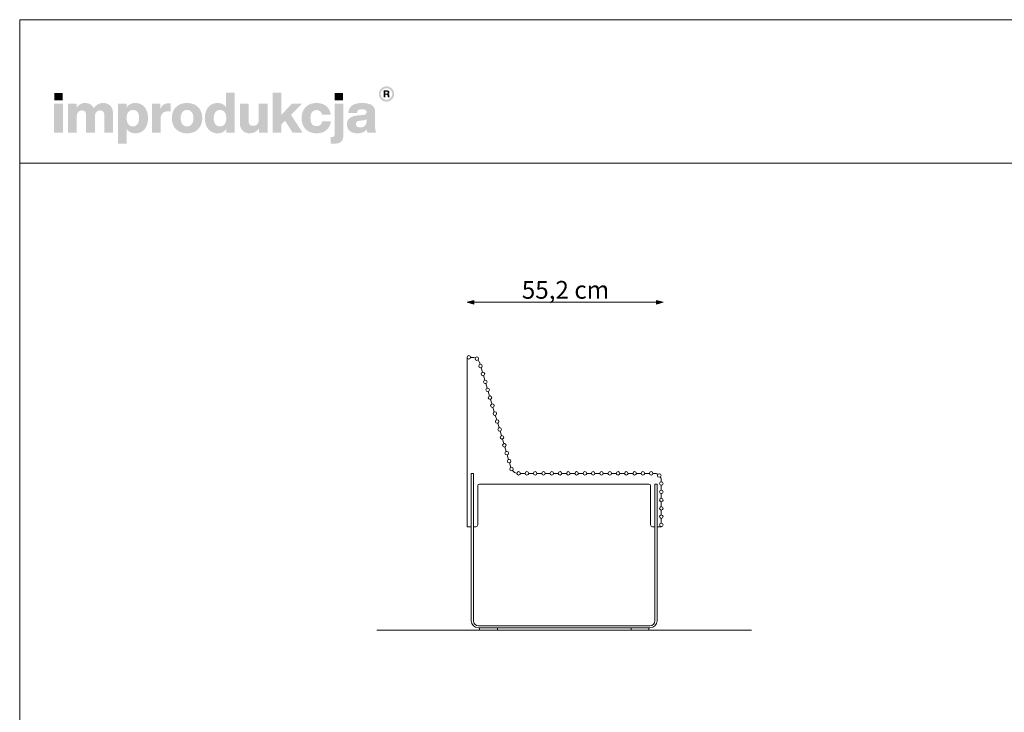
# Model space of a CAD drawing. Units: millimetres. Extents: x 78118 to 83658, y -162058 to -158158.
# Drawn here: x 78118 to 80888, y -160108 to -158158 of the extents above; entities that cross this region are included whole.
import ezdxf

# ---------------------------------------------------------------- set-up
doc = ezdxf.new("R2010")
doc.units = ezdxf.units.MM
doc.header["$MEASUREMENT"] = 0
for name, color, linetype, lineweight in [('0_Nr_pióra__1', 7, 'Continuous', 13), ('299-Wymiary Opisy_Nr_pióra__1', 7, 'Continuous', 13), ('299-Wymiary Opisy_Nr_pióra__21', 7, 'Continuous', 5), ('440-Stropy_Nr_pióra__1', 7, 'Continuous', 13), ('820-Rysunki Obrazki_Nr_pióra__1', 7, 'Continuous', 13), ('820-Rysunki Obrazki_Nr_pióra__24', 7, 'Continuous', 15), ('820-Rysunki Obrazki_Nr_pióra__7', 7, 'Continuous', 13)]:
    doc.layers.add(name, color=color, linetype=linetype, lineweight=lineweight)
doc.layers.add('299-Wymiary Opisy', color=7, linetype='Continuous')
doc.styles.add('GENERATED_STYLE_4', font='txt')
doc.dimstyles.new('GENERATED_STYLE__2', dxfattribs={"dimtxt": 50, "dimasz": 18.357488, "dimexe": 0.18, "dimexo": 0, "dimgap": 0.09, "dimtad": 1, "dimtih": 1, "dimtoh": 1, "dimdec": 1, "dimlfac": 0.1, "dimzin": 0, "dimdsep": 46, "dimtxsty": 'GENERATED_STYLE_4', "dimblk": 'ARROWHEAD_5', "dimblk1": 'ARROWHEAD_5', "dimblk2": 'ARROWHEAD_5', "dimcen": 0.09, "dimse1": 1, "dimse2": 1, "dimclrd": 7, "dimclre": 7, "dimclrt": 7, "dimadec": 1, "dimazin": 0, "dimtfac": 1, "dimtdec": 4, "dimtmove": 0, "dimatfit": 3, "dimfxl": 0, "dimtolj": 1, "dimtzin": 0, "dimarcsym": 0})

# ---------------------------------------------------------------- blocks, each defined once
blk = doc.blocks.new('*D3', base_point=(1441803.3, -275132.1))
at = {"layer": '299-Wymiary Opisy_Nr_pióra__1', "linetype": 'Continuous', "lineweight": 13}
for points in [[(79376.8, -158953.5), (79395.5, -158958.5), (79395.5, -158948.5)], [(79928.4, -158953.5), (79909.7, -158948.5), (79909.7, -158958.5)]]:
    blk.add_hatch(color=7, dxfattribs=at).paths.add_polyline_path(points)
at = {"layer": '299-Wymiary Opisy_Nr_pióra__1', "color": 7, "linetype": 'Continuous', "lineweight": 13}
for p, q in [((79376.8, -158953.5), (79395.5, -158948.5)), ((79376.8, -158953.5), (79395.5, -158958.5)), ((79395.5, -158948.5), (79395.5, -158958.5)), ((79909.7, -158953.5), (79395.5, -158953.5)), ((79928.4, -158953.5), (79909.7, -158948.5)), ((79909.7, -158958.5), (79909.7, -158948.5)), ((79928.4, -158953.5), (79909.7, -158958.5))]:
    blk.add_line(p, q, dxfattribs=at)
at = {"layer": '299-Wymiary Opisy_Nr_pióra__21', "color": 7, "lineweight": 5, "insert": (79530.8, -158943.5), "char_height": 50, "attachment_point": 7, "style": 'GENERATED_STYLE_4'}
blk.add_mtext('\\A1;{\\pql;\\fArial|b0|i0|c0|p38;55,2 cm}', dxfattribs=at)
blk = doc.blocks.new('ARROWHEAD_5')
at = {"linetype": 'Continuous', "lineweight": 0}
blk.add_hatch(color=0, dxfattribs=at).paths.add_polyline_path([(-1, 0.2679), (0, 0), (-1, -0.2679)])
at = {"color": 0, "linetype": 'Continuous', "lineweight": 0}
blk.add_line((0, 0), (-1, 0), dxfattribs=at)

msp = doc.modelspace()

# ---------------------------------------------------------------- hatches: boundary and pattern name
at = {"layer": '820-Rysunki Obrazki_Nr_pióra__1', "linetype": 'Continuous', "lineweight": 13}
h = msp.add_hatch(color=7, dxfattribs=at)
h.paths.add_polyline_path([(79128.6, -158367.21, 0.4142136), (79150.14, -158388.76, 0.4142136), (79171.69, -158367.21, 0.4142136), (79150.14, -158345.66, 0.4142136)])
h.paths.add_polyline_path([(79133.87, -158367.21, -0.4142136), (79150.14, -158350.93, -0.4142136), (79166.42, -158367.21, -0.4142136), (79150.14, -158383.48, -0.4142136)], flags=0)
h = msp.add_hatch(color=7, dxfattribs=at)
h.paths.add_polyline_path([(79142.39, -158376.51), (79146.99, -158376.51), (79146.99, -158369.37), (79150.76, -158369.37, -0.4045444), (79153.61, -158372.2), (79153.7, -158374.39, 0.0458615), (79153.83, -158375.58, 0.0736074), (79154.17, -158376.51), (79158.91, -158376.51, -0.1329664), (79158.37, -158374.41), (79158.23, -158371.68, 0.0384121), (79158.08, -158370.24, 0.0751623), (79157.66, -158369.01, 0.1923651), (79155.48, -158367.32, 0.3071546), (79158.61, -158362.72, 0.2146471), (79156.93, -158358.73, 0.104228), (79154.74, -158357.53, 0.0769312), (79151.58, -158357.1), (79142.39, -158357.1)])
h.paths.add_polyline_path([(79151.05, -158365.9), (79146.99, -158365.9), (79146.99, -158360.77), (79150.98, -158360.77, -0.0730739), (79152.21, -158360.94, -0.1053917), (79153.12, -158361.42, -0.2169559), (79153.87, -158363.31, -0.4138845)], flags=0)
at = {"layer": '820-Rysunki Obrazki_Nr_pióra__7', "linetype": 'Continuous', "lineweight": 13}
for points in [[(78215.87, -158385.09), (78239.39, -158385.09), (78239.39, -158364.26), (78215.87, -158364.26)], [(78885.96, -158475.93), (78914.09, -158475.93), (78881.71, -158426.02), (78912.35, -158394.43), (78884.07, -158394.43), (78853.9, -158426.65), (78853.9, -158363.47), (78829.74, -158363.47), (78829.74, -158475.93), (78853.9, -158475.93), (78853.9, -158453.66), (78864.96, -158442.29)], [(79004.62, -158385.09), (79028.14, -158385.09), (79028.14, -158364.26), (79004.62, -158364.26)], [(78215.25, -158475.93), (78239.87, -158475.93), (78239.87, -158394.43), (78215.25, -158394.43)], [(78352.34, -158392.53, 0.1389458), (78337.39, -158396.8, 0.1065204), (78326.75, -158407.21, 0.153413), (78316.91, -158396.32, 0.1322325), (78301.49, -158392.53, 0.1407531), (78287.8, -158396.34, 0.1047765), (78278.26, -158405.95), (78278.26, -158394.43), (78254.26, -158394.43), (78254.26, -158475.93), (78278.89, -158475.93), (78278.89, -158430.91, -0.0821497), (78280.07, -158422.93, -0.1075623), (78283.22, -158417.54, -0.2064431), (78293.12, -158413.53, -0.0923462), (78298.69, -158414.43, -0.1267675), (78302.46, -158417.08, -0.1087789), (78304.6, -158421.39, -0.066263), (78305.28, -158427.27), (78305.28, -158475.93), (78329.91, -158475.93), (78329.91, -158430.9, -0.0811091), (78331.07, -158422.92, -0.1074585), (78334.18, -158417.53, -0.2076281), (78344.06, -158413.53, -0.0917458), (78349.67, -158414.43, -0.1264638), (78353.47, -158417.08, -0.1092078), (78355.63, -158421.39, -0.0667355), (78356.32, -158427.27), (78356.32, -158475.93), (78380.93, -158475.93), (78380.93, -158423, 0.0837088), (78378.93, -158409.98, 0.1079646), (78373.22, -158400.43, 0.111596), (78364.21, -158394.54, 0.0907487)], [(78537.33, -158393.16, 0.0736796), (78529.05, -158394.31, 0.0856414), (78522.46, -158397.58, 0.1519895), (78514.11, -158409.58), (78514.11, -158394.43), (78490.11, -158394.43), (78490.11, -158475.93), (78514.73, -158475.93), (78514.73, -158438.02, -0.0826092), (78516.18, -158428.09, -0.117156), (78520.4, -158421.21, -0.1149587), (78527.2, -158417.19, -0.0793625), (78536.38, -158415.89), (78542.7, -158415.89), (78542.7, -158393.49, 0.0234582)], [(78790.89, -158394.43), (78790.89, -158439.93, -0.095518), (78789.54, -158447.63, -0.1104764), (78785.99, -158452.88, -0.1896662), (78775.4, -158456.83, -0.0867632), (78769.48, -158455.92, -0.1223186), (78765.4, -158453.25, -0.1125645), (78763.04, -158448.9, -0.0724725), (78762.28, -158442.93), (78762.28, -158394.43), (78737.66, -158394.43), (78737.66, -158447.83, 0.0888248), (78739.81, -158461.04, 0.110178), (78745.74, -158470.4, 0.1079214), (78754.7, -158475.98, 0.0870852), (78765.91, -158477.82, 0.2429943), (78791.52, -158464.41), (78791.52, -158475.93), (78815.51, -158475.93), (78815.51, -158394.43)], [(78953.26, -158477.82, 0.0794341), (78968.84, -158475.47, 0.0947822), (78981.22, -158468.72, 0.1028923), (78989.69, -158458.03, 0.0959864), (78993.55, -158443.87), (78969.06, -158443.87, -0.0899271), (78967.28, -158450.08, -0.1058275), (78963.82, -158454.36, -0.1706671), (78953.26, -158457.62, -0.1011995), (78946.29, -158456.32, -0.1230462), (78940.95, -158452.27, -0.1025222), (78937.55, -158445.28, -0.0673485), (78936.35, -158435.17, -0.0660658), (78937.53, -158425.04, -0.1017575), (78940.9, -158418.01, -0.1239591), (78946.22, -158413.91, -0.1023458), (78953.26, -158412.58, -0.1644658), (78963.35, -158415.56, -0.1912728), (78968.58, -158425.06), (78993.07, -158425.06, 0.0931398), (78989.07, -158411.52, 0.1012589), (78980.75, -158401.28, 0.0939781), (78968.63, -158394.8, 0.0779205), (78953.26, -158392.53, 0.092189), (78935.93, -158395.55, 0.1075076), (78922.74, -158404.14, 0.1056296), (78914.35, -158417.58, 0.0886655), (78911.41, -158435.17, 0.0891604), (78914.37, -158452.77, 0.1054714), (78922.8, -158466.22, 0.1070686), (78935.99, -158474.8, 0.0922893)], [(78996.25, -158488.27), (78993.24, -158488.27), (78993.24, -158507.04, 0.0139579), (78999.65, -158507.22), (79001.3, -158507.21, 0.062896), (79013.49, -158505.91, 0.1118496), (79022, -158501.8, 0.1311916), (79026.98, -158494.55, 0.0882808), (79028.61, -158483.85), (79028.61, -158394.43), (79003.99, -158394.43), (79003.99, -158480.99, -0.0877256), (79003.44, -158484.74, -0.1402647), (79001.9, -158486.95, -0.1142968), (78999.46, -158488, -0.0520861)]]:
    msp.add_hatch(color=7, dxfattribs=at).paths.add_polyline_path(points)
h = msp.add_hatch(color=7, dxfattribs=at)
h.paths.add_polyline_path([(78639.39, -158435.18, 0.074731), (78641.84, -158452.77, 0.0980804), (78648.87, -158466.22, 0.1147603), (78660.04, -158474.8, 0.1064783), (78674.92, -158477.82, 0.122611), (78689.48, -158474.49, 0.1229838), (78699.42, -158465.35), (78699.42, -158475.93), (78723.41, -158475.93), (78723.41, -158363.47), (78698.8, -158363.47), (78698.8, -158404.21, 0.1195944), (78688.99, -158395.65, 0.1183152), (78674.92, -158392.53, 0.1065069), (78660.04, -158395.55, 0.1147476), (78648.87, -158404.14, 0.0980597), (78641.84, -158417.58, 0.0747358)])
h.paths.add_polyline_path([(78665.52, -158445.83, -0.0674725), (78664.34, -158435.81, -0.0648795), (78665.52, -158425.6, -0.0971774), (78668.94, -158418.23, -0.2352377), (78681.72, -158412.26, -0.1026686), (78689.13, -158413.66, -0.1235998), (78694.65, -158417.91, -0.1014917), (78698.09, -158425.06, -0.0663648), (78699.27, -158435.18, -0.066349), (78698.09, -158445.29, -0.1015075), (78694.65, -158452.45, -0.1236232), (78689.13, -158456.7, -0.1026452), (78681.72, -158458.1, -0.0977542), (78674.4, -158456.79, -0.1241378), (78668.94, -158452.76, -0.1047588)], flags=0)
h = msp.add_hatch(color=7, dxfattribs=at)
h.paths.add_polyline_path([(78395.02, -158394.43), (78395.02, -158506.89), (78419.63, -158506.89), (78419.63, -158465.98, 0.1217542), (78429.46, -158474.68, 0.1188225), (78443.66, -158477.82, 0.1064543), (78458.54, -158474.8, 0.1147219), (78469.72, -158466.22, 0.0980893), (78476.76, -158452.78, 0.0747841), (78479.2, -158435.19, 0.0747455), (78476.76, -158417.59, 0.0980647), (78469.72, -158404.14, 0.1147398), (78458.54, -158395.55, 0.1065), (78443.66, -158392.53, 0.1249967), (78428.96, -158395.97, 0.1229351), (78419.01, -158405.32), (78419.01, -158394.43)])
h.paths.add_polyline_path([(78420.51, -158445.29, -0.0663925), (78419.32, -158435.18, -0.0664082), (78420.51, -158425.06, -0.1014674), (78423.95, -158417.91, -0.1235421), (78429.46, -158413.66, -0.1027065), (78436.87, -158412.26, -0.097681), (78444.18, -158413.56, -0.1241032), (78449.65, -158417.59, -0.104808), (78453.07, -158424.53, -0.0675307), (78454.26, -158434.55, -0.0649241), (78453.07, -158444.76, -0.0971613), (78449.65, -158452.13, -0.2352076), (78436.87, -158458.1, -0.1026832), (78429.46, -158456.7, -0.1235655), (78423.95, -158452.45, -0.1014832)], flags=0)
h = msp.add_hatch(color=7, dxfattribs=at)
h.paths.add_polyline_path([(78546.35, -158435.17, 0.0908232), (78549.37, -158452.77, 0.1065185), (78557.97, -158466.22, 0.1062968), (78571.46, -158474.8, 0.0903515), (78589.15, -158477.82, 0.0907094), (78606.74, -158474.8, 0.1062771), (78620.19, -158466.22, 0.1062849), (78628.77, -158452.77, 0.0907178), (78631.79, -158435.17, 0.0907406), (78628.77, -158417.58, 0.106262), (78620.19, -158404.14, 0.106257), (78606.74, -158395.55, 0.0907295), (78589.15, -158392.53, 0.0903716), (78571.46, -158395.55, 0.1062768), (78557.97, -158404.14, 0.1064956), (78549.37, -158417.58, 0.090846)])
h.paths.add_polyline_path([(78572.52, -158445.29, -0.0687838), (78571.29, -158435.17, -0.0688244), (78572.52, -158425.06, -0.1022657), (78576.07, -158417.91, -0.1215789), (78581.69, -158413.66, -0.1014323), (78589.15, -158412.26, -0.1023827), (78596.52, -158413.66, -0.1214874), (78602.09, -158417.91, -0.1016626), (78605.62, -158425.06, -0.0685696), (78606.85, -158435.17, -0.0685291), (78605.62, -158445.29, -0.1016724), (78602.09, -158452.45, -0.1215302), (78596.52, -158456.7, -0.102371), (78589.15, -158458.1, -0.1014207), (78581.69, -158456.7, -0.1216216), (78576.07, -158452.45, -0.1022756)], flags=0)
h = msp.add_hatch(color=7, dxfattribs=at)
h.paths.add_polyline_path([(79040.58, -158443.24, 0.0952533), (79038.9, -158452.86, 0.109718), (79041.14, -158463.63, 0.1160011), (79047.35, -158471.45, 0.0957955), (79056.75, -158476.21, 0.0725561), (79068.59, -158477.82, 0.1026825), (79084.17, -158474.9, 0.129984), (79094.66, -158466.78, 0.0448483), (79095.33, -158471.94, 0.0678894), (79096.72, -158475.93), (79121.5, -158475.93, -0.1007259), (79119.01, -158469.49, -0.052261), (79118.18, -158460.91), (79118.18, -158417.63, 0.1075272), (79116.11, -158407.18, 0.1273125), (79109.62, -158399.28, 0.0983658), (79098.33, -158394.28, 0.0609771), (79081.87, -158392.53, 0.0635641), (79064.88, -158394.42, 0.0996529), (79052.99, -158399.91, 0.1191373), (79045.79, -158408.78, 0.0941532), (79042.85, -158420.79), (79067.31, -158420.79, -0.08266), (79068.54, -158415.58, -0.1321214), (79071.19, -158412.28, -0.105521), (79075.5, -158410.55, -0.0501291), (79081.7, -158410.05, -0.0584209), (79087.78, -158410.64, -0.1045037), (79091.62, -158412.32, -0.1348089), (79093.61, -158414.91, -0.0965157), (79094.18, -158418.26, -0.2428165), (79091.5, -158423.95, -0.0836267), (79088.19, -158425.46, -0.0427616), (79083.6, -158426.32), (79070.8, -158427.42, 0.0597355), (79055.88, -158430.29, 0.0969485), (79046.02, -158435.64, 0.120222)])
h.paths.add_polyline_path([(79064, -158451.93, -0.2207673), (79066.79, -158445.25, -0.0925951), (79070.47, -158443.26, -0.0548779), (79075.85, -158442.13), (79085.97, -158441.02, 0.0558513), (79090.85, -158439.98, 0.1209982), (79094.18, -158437.86), (79094.18, -158443.87, -0.1023103), (79092.68, -158451.99, -0.1200739), (79088.65, -158457.36, -0.1004035), (79082.85, -158460.33, -0.071294), (79076, -158461.25, -0.0702416), (79070.86, -158460.59, -0.0981805), (79067.1, -158458.72, -0.2285658)], flags=0)

# ---------------------------------------------------------------- linework, layer by layer
at = {"layer": '0_Nr_pióra__1', "color": 7, "linetype": 'Continuous', "lineweight": 13}
for p, q in [((79388.68, -159585.28), (79388.68, -159579.03)), ((79388.68, -159579.03), (79388.81, -159579.03)), ((79394.81, -159579.03), (79394.93, -159579.03)), ((79394.93, -159579.03), (79394.93, -159585.28)), ((79905.23, -159579.03), (79905.23, -159585.28)), ((79905.33, -159579.03), (79905.23, -159579.03)), ((79905.23, -159579.03), (79905.23, -159585.28)), ((79905.33, -159579.03), (79905.23, -159579.03)), ((79911.48, -159579.03), (79911.33, -159579.03)), ((79911.48, -159579.03), (79911.33, -159579.03)), ((79911.48, -159585.28), (79911.48, -159579.03)), ((79911.48, -159585.28), (79911.48, -159579.03))]:
    msp.add_line(p, q, dxfattribs=at)
at = {"layer": '440-Stropy_Nr_pióra__1', "color": 7, "linetype": 'Continuous', "lineweight": 13}
for p, q in [((79376.81, -159585.28), (79376.81, -159108.2)), ((79386.81, -159108.53), (79392.5, -159108.53)), ((79388.14, -159105.2), (79388.25, -159105.2)), ((79411.54, -159122.48), (79413.26, -159128.21)), ((79416.14, -159137.78), (79419.97, -159150.52)), ((79422.85, -159160.1), (79426.68, -159172.83)), ((79429.55, -159182.41), (79433.38, -159195.15)), ((79436.26, -159204.73), (79440.09, -159217.46)), ((79442.97, -159227.04), (79446.79, -159239.78)), ((79449.67, -159249.35), (79453.5, -159262.09)), ((79456.38, -159271.67), (79460.21, -159284.4)), ((79463.08, -159293.98), (79466.91, -159306.72)), ((79469.79, -159316.3), (79473.62, -159329.03)), ((79476.5, -159338.61), (79480.33, -159351.35)), ((79483.2, -159360.92), (79487.03, -159373.66)), ((79489.91, -159383.24), (79493.74, -159395.98)), ((79496.62, -159405.56), (79500.45, -159418.29)), ((79388.81, -159850.2), (79388.81, -159435.2)), ((79394.81, -159435.2), (79388.81, -159435.2)), ((79394.81, -159850.2), (79394.81, -159435.2)), ((79526.88, -159435.2), (79540.19, -159435.2)), ((79540.15, -159435.2), (79526.94, -159435.2)), ((79550.19, -159435.2), (79563.5, -159435.2)), ((79563.45, -159435.2), (79550.25, -159435.2)), ((79573.5, -159435.2), (79586.81, -159435.2)), ((79586.76, -159435.2), (79573.55, -159435.2)), ((79596.81, -159435.2), (79610.12, -159435.2)), ((79610.07, -159435.2), (79596.86, -159435.2)), ((79620.12, -159435.2), (79633.43, -159435.2)), ((79633.38, -159435.2), (79620.17, -159435.2)), ((79643.43, -159435.2), (79656.74, -159435.2)), ((79656.69, -159435.2), (79643.48, -159435.2)), ((79666.74, -159435.2), (79680.05, -159435.2)), ((79680, -159435.2), (79666.79, -159435.2)), ((79690.05, -159435.2), (79703.36, -159435.2)), ((79703.31, -159435.2), (79690.1, -159435.2)), ((79713.36, -159435.2), (79726.66, -159435.2)), ((79726.62, -159435.2), (79713.41, -159435.2)), ((79736.66, -159435.2), (79749.97, -159435.2)), ((79749.93, -159435.2), (79736.72, -159435.2)), ((79759.97, -159435.2), (79773.28, -159435.2)), ((79773.24, -159435.2), (79760.03, -159435.2)), ((79783.28, -159435.2), (79796.59, -159435.2)), ((79796.54, -159435.2), (79783.34, -159435.2)), ((79806.59, -159435.2), (79819.9, -159435.2)), ((79819.85, -159435.2), (79806.64, -159435.2)), ((79829.9, -159435.2), (79843.21, -159435.2)), ((79843.16, -159435.2), (79829.95, -159435.2)), ((79853.21, -159435.2), (79866.52, -159435.2)), ((79866.47, -159435.2), (79853.26, -159435.2)), ((79876.52, -159435.2), (79889.83, -159435.2)), ((79889.78, -159435.2), (79876.57, -159435.2)), ((79899.83, -159435.2), (79900.42, -159435.2)), ((79903.36, -159435.2), (79899.88, -159435.2)), ((79888.36, -159465.2), (79411.81, -159465.21)), ((79888.36, -159465.2), (79528.36, -159465.2)), ((79873.36, -159465.2), (79543.36, -159465.2)), ((79905.36, -159465.2), (79905.36, -159850.2)), ((79905.36, -159465.2), (79911.36, -159465.2)), ((79911.36, -159465.2), (79911.36, -159850.2)), ((79923.36, -159455.2), (79923.36, -159458.73)), ((79923.36, -159468.73), (79923.36, -159482.06)), ((79406.81, -159470.2), (79406.81, -159580.28)), ((79406.81, -159485.2), (79406.81, -159565.2)), ((79406.81, -159485.2), (79406.81, -159566.78)), ((79893.36, -159470.2), (79893.36, -159580.28)), ((79893.36, -159470.2), (79893.36, -159580.28)), ((79893.36, -159485.2), (79893.36, -159565.2)), ((79893.36, -159485.2), (79893.36, -159566.78)), ((79893.36, -159485.2), (79893.36, -159565.2)), ((79893.36, -159485.2), (79893.36, -159566.78)), ((79923.36, -159492.06), (79923.36, -159505.36)), ((79923.36, -159492.08), (79923.36, -159505.28)), ((79923.36, -159515.36), (79923.36, -159528.69)), ((79923.36, -159515.38), (79923.36, -159528.58)), ((79923.36, -159538.68), (79923.36, -159551.88)), ((79923.36, -159538.68), (79923.36, -159551.96)), ((79923.36, -159561.96), (79923.36, -159575.29)), ((79923.36, -159561.98), (79923.36, -159575.18)), ((79388.31, -159585.28), (79376.81, -159585.28)), ((79388.68, -159585.28), (79376.81, -159585.28)), ((79401.81, -159585.28), (79394.93, -159585.28)), ((79898.36, -159585.28), (79905.23, -159585.28)), ((79898.36, -159585.28), (79905.23, -159585.28)), ((79911.48, -159585.28), (79923.36, -159585.28)), ((79911.48, -159585.28), (79923.36, -159585.28)), ((79911.86, -159585.28), (79923.36, -159585.28)), ((79911.86, -159585.28), (79923.36, -159585.28)), ((79891.36, -159864.2), (79408.81, -159864.2)), ((79891.36, -159870.2), (79408.81, -159870.2))]:
    msp.add_line(p, q, dxfattribs=at)
at = {"layer": '440-Stropy_Nr_pióra__1', "color": 7, "linetype": 'Continuous', "lineweight": 13, "flags": 128}
for points in [[(79412.06, -159870.2), (79462.06, -159870.2), (79462.06, -159876.2), (79412.06, -159876.2)], [(79838.11, -159870.2), (79888.11, -159870.2), (79888.11, -159876.2), (79838.11, -159876.2)]]:
    msp.add_lwpolyline(points, close=True, dxfattribs=at)
at = {"layer": '440-Stropy_Nr_pióra__1', "color": 7, "linetype": 'Continuous', "lineweight": 13}
for centre in [(79381.81, -159108.53), (79404.42, -159112.48), (79414.7, -159132.99), (79421.41, -159155.31), (79428.12, -159177.62), (79434.83, -159199.93), (79441.54, -159222.25), (79448.24, -159244.56), (79454.95, -159266.88), (79461.66, -159289.19), (79468.37, -159311.5), (79475.08, -159333.82), (79481.78, -159356.13), (79488.49, -159378.44), (79495.2, -159400.76), (79502, -159423.05), (79521.88, -159435.2), (79521.88, -159435.2), (79545.19, -159435.2), (79545.19, -159435.2), (79568.5, -159435.2), (79591.81, -159435.2), (79591.81, -159435.2), (79615.12, -159435.2), (79638.43, -159435.2), (79661.74, -159435.2), (79685.05, -159435.2), (79708.36, -159435.2), (79731.66, -159435.2), (79754.97, -159435.2), (79778.28, -159435.2), (79801.59, -159435.2), (79824.9, -159435.2), (79848.21, -159435.2), (79871.52, -159435.2), (79894.83, -159435.2), (79917.5, -159441.06), (79923.36, -159463.73), (79923.36, -159487.06), (79923.36, -159510.36), (79923.36, -159533.69), (79923.36, -159556.96), (79923.36, -159580.29)]:
    msp.add_circle(centre, 5, dxfattribs=at)
for centre, radius, start, end in [((79392.48, -159128.53), 20, 67.68952, 89.92407), ((79392.48, -159128.53), 20, 16.73194, 38.96649), ((79520.4, -159415.2), 20, 217.45412, 259.90347), ((79568.5, -159435.2), 5, 0, 180), ((79615.12, -159435.2), 5, 0, 180), ((79638.43, -159435.2), 5, 0, 180), ((79661.74, -159435.2), 5, 0, 180), ((79903.36, -159455.2), 20, 59.36788, 90), ((79411.81, -159470.2), 5, 90, 180), ((79888.36, -159470.2), 5, 0, 90), ((79888.36, -159470.2), 5, 0, 90), ((79903.36, -159455.2), 20, 0, 30.64344), ((79923.36, -159533.63), 5.05, 235.60472, 270), ((79401.81, -159580.28), 5, 270, 0), ((79898.36, -159580.28), 5, 180, 270), ((79898.36, -159580.28), 5, 180, 270), ((79923.36, -159580.23), 5.05, 235.60472, 270), ((79923.36, -159580.23), 5.05, 235.60472, 270), ((79408.81, -159850.2), 20, 180, 270), ((79408.81, -159850.2), 14, 180, 270), ((79891.36, -159850.2), 20, 270, 0), ((79891.36, -159850.2), 14, 270, 0)]:
    msp.add_arc(centre, radius, start, end, dxfattribs=at)
at = {"layer": '820-Rysunki Obrazki_Nr_pióra__24', "color": 7, "linetype": 'Continuous', "lineweight": 15, "flags": 128}
for points in [[(78118.27, -162057.91), (83658.27, -162057.91), (83658.27, -158157.93), (78118.27, -158157.93)], [(78118.27, -158562.25), (83658.27, -158562.25), (83658.27, -158157.93), (78118.27, -158157.93)]]:
    msp.add_lwpolyline(points, close=True, dxfattribs=at)
at = {"layer": '820-Rysunki Obrazki_Nr_pióra__7', "color": 7, "linetype": 'Continuous', "lineweight": 13, "flags": 128}
msp.add_lwpolyline([(79123.19, -159876.2), (80176.98, -159876.2)], dxfattribs=at)

# ---------------------------------------------------------------- dimensions: what is measured, and where the dimension line sits
at = {"layer": '299-Wymiary Opisy', "color": 7, "linetype": 'Continuous', "lineweight": 13}
dim = msp.add_linear_dim(base=(79376.81, -158953.53), p1=(79928.36, -159580.29), p2=(79376.81, -159108.53), angle=180, text='55,2 cm', dimstyle='GENERATED_STYLE__2', dxfattribs=at)
dim.commit()
dim.dimension.update_dxf_attribs({"geometry": '*D3', "text_midpoint": (79651.93, -158918.53), "dimtype": 160})

doc.saveas('drawing.dxf')
